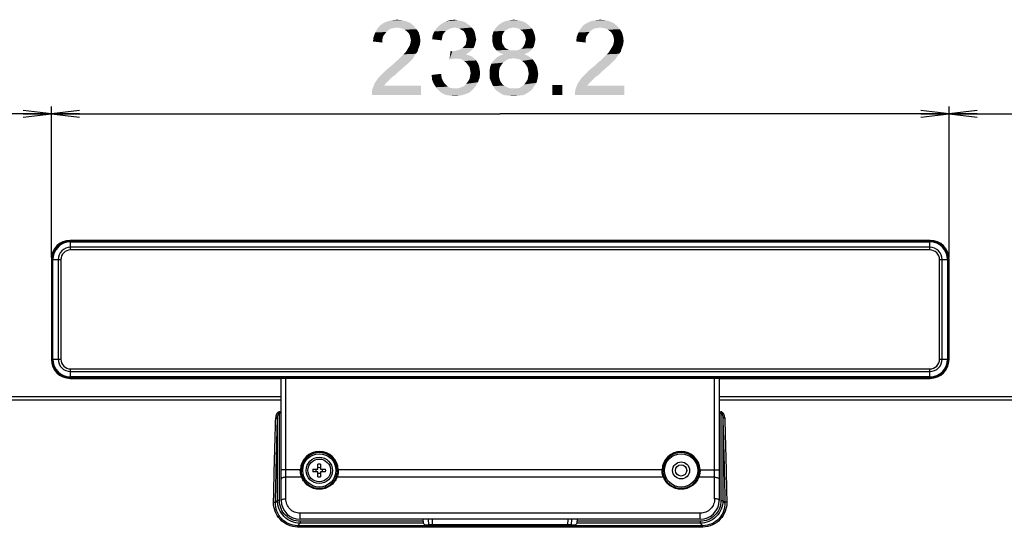
# Model space of a CAD drawing. Units: millimetres. Extents: x 0 to 1189, y 0 to 841.
# Drawn here: x 905 to 1010, y 338 to 393 of the extents above; entities that cross this region are included whole.
import ezdxf

# ---------------------------------------------------------------- set-up
doc = ezdxf.new("R2010")
doc.units = ezdxf.units.MM
doc.header["$LTSCALE"] = 65.395
doc.layers.get('0').update_dxf_attribs({"linetype": 'CONTINUOUS'})
for name, color, linetype in [('3_ALL_AXES', 7, 'CONTINUOUS'), ('7_ALL_FEATURES', 7, 'CONTINUOUS'), ('DEF_DRAFT_DIM', 7, 'CONTINUOUS')]:
    doc.layers.add(name, color=color, linetype=linetype)
doc.styles.add('TEXTSTYLE_2', font='ar_wgl__.ttf')
doc.dimstyles.new('DIMSTYLE_6', dxfattribs={"dimtxt": 8, "dimasz": 3, "dimexe": 0.8, "dimexo": 0.2, "dimgap": 2, "dimtad": 1, "dimlfac": 2.5, "dimdsep": 46, "dimtxsty": 'TEXTSTYLE_2', "dimblk": 'OPEN', "dimblk1": 'OPEN', "dimblk2": 'OPEN', "dimcen": 0.09, "dimazin": 2, "dimtp": 0.5, "dimtm": 0.5, "dimtfac": 1, "dimtofl": 0, "dimtmove": 0, "dimatfit": 3, "dimldrblk": 'OPEN', "dimfxl": 0, "dimtolj": 1, "dimarcsym": 0})
doc.dimstyles.new('DIMSTYLE_7', dxfattribs={"dimtxt": 8, "dimasz": 3, "dimexe": 0.8, "dimexo": 0.2, "dimgap": 2, "dimtad": 1, "dimdec": 1, "dimlfac": 2.5, "dimdsep": 46, "dimtxsty": 'TEXTSTYLE_2', "dimblk": 'OPEN', "dimblk1": 'OPEN', "dimblk2": 'OPEN', "dimcen": 0.09, "dimazin": 2, "dimtp": 0.5, "dimtm": 0.5, "dimtfac": 1, "dimtdec": 1, "dimtofl": 0, "dimtmove": 0, "dimatfit": 3, "dimldrblk": 'OPEN', "dimfxl": 0, "dimtolj": 1, "dimarcsym": 0})

# ---------------------------------------------------------------- blocks, each defined once
blk = doc.blocks.new('_OPEN')
at = {"color": 0, "linetype": 'ByBlock'}
for p, q in [((0, 0), (-1, 0.117)), ((-1, -0.117), (0, 0)), ((-1, 0), (0, 0))]:
    blk.add_line(p, q, dxfattribs=at)
blk = doc.blocks.new('*D16')
at = {"layer": 'DEF_DRAFT_DIM', "color": 2, "linetype": 'Continuous'}
for p, q in [((772, 352.68), (730.91, 352.68)), ((731.71, 352.68), (731.71, 316.55)), ((731.71, 280.43), (731.71, 316.55)), ((916.15, 280.43), (730.91, 280.43))]:
    blk.add_line(p, q, dxfattribs=at)
at = {"layer": 'DEF_DRAFT_DIM', "color": 2, "linetype": 'Continuous', "xscale": 3, "yscale": 3, "zscale": 3}
for p, rotation in [((731.71, 352.68), 90), ((731.71, 280.43), 270)]:
    blk.add_blockref('_OPEN', p, dxfattribs=dict(at, rotation=rotation))
blk = doc.blocks.new('*D21')
at = {"layer": 'DEF_DRAFT_DIM', "color": 2, "linetype": 'Continuous'}
for p, q in [((761.71, 343.96), (761.71, 383.48)), ((761.71, 382.68), (835.21, 382.68)), ((908.71, 382.68), (835.21, 382.68)), ((908.71, 367.44), (908.71, 383.48))]:
    blk.add_line(p, q, dxfattribs=at)
at = {"layer": 'DEF_DRAFT_DIM', "color": 2, "linetype": 'Continuous', "xscale": 3, "yscale": 3, "zscale": 3, "rotation": 180}
blk.add_blockref('_OPEN', (761.71, 382.68), dxfattribs=at)
at = {"layer": 'DEF_DRAFT_DIM', "color": 2, "linetype": 'Continuous', "xscale": 3, "yscale": 3, "zscale": 3}
blk.add_blockref('_OPEN', (908.71, 382.68), dxfattribs=at)
blk = doc.blocks.new('*D22')
at = {"layer": 'DEF_DRAFT_DIM', "color": 2, "linetype": 'Continuous'}
for p, q in [((908.71, 367.44), (908.71, 383.48)), ((908.71, 382.68), (956.35, 382.68)), ((1003.99, 382.68), (956.35, 382.68)), ((1003.99, 367.44), (1003.99, 383.48))]:
    blk.add_line(p, q, dxfattribs=at)
at = {"layer": 'DEF_DRAFT_DIM', "color": 2, "linetype": 'Continuous', "xscale": 3, "yscale": 3, "zscale": 3, "rotation": 180}
blk.add_blockref('_OPEN', (908.71, 382.68), dxfattribs=at)
at = {"layer": 'DEF_DRAFT_DIM', "color": 2, "linetype": 'Continuous', "xscale": 3, "yscale": 3, "zscale": 3}
blk.add_blockref('_OPEN', (1003.99, 382.68), dxfattribs=at)
blk = doc.blocks.new('*D23')
at = {"layer": 'DEF_DRAFT_DIM', "color": 2, "linetype": 'Continuous'}
for p, q in [((1003.99, 367.44), (1003.99, 383.48)), ((1003.99, 382.68), (1077.49, 382.68)), ((1150.99, 382.68), (1077.49, 382.68)), ((1150.99, 343.96), (1150.99, 383.48))]:
    blk.add_line(p, q, dxfattribs=at)
at = {"layer": 'DEF_DRAFT_DIM', "color": 2, "linetype": 'Continuous', "xscale": 3, "yscale": 3, "zscale": 3, "rotation": 180}
blk.add_blockref('_OPEN', (1003.99, 382.68), dxfattribs=at)
at = {"layer": 'DEF_DRAFT_DIM', "color": 2, "linetype": 'Continuous', "xscale": 3, "yscale": 3, "zscale": 3}
blk.add_blockref('_OPEN', (1150.99, 382.68), dxfattribs=at)

msp = doc.modelspace()

# ---------------------------------------------------------------- linework, layer by layer
at = {"layer": '3_ALL_AXES', "color": 7, "linetype": 'Continuous'}
for centre, radius in [((937.1475, 344.8327), 1.4), ((937.1475, 344.8327), 1.2), ((975.5475, 344.8311), 0.9)]:
    msp.add_circle(centre, radius, dxfattribs=at)
at = {"layer": '7_ALL_FEATURES', "color": 7, "linetype": 'Continuous'}
for p, q in [((910.7075, 369.2007), (910.7075, 369.2431)), ((1001.9875, 369.2431), (910.7075, 369.2431)), ((910.7475, 368.2374), (910.7475, 369.2031)), ((910.7475, 369.2031), (1001.9475, 369.2031)), ((910.7475, 369.0859), (1001.9475, 369.0859)), ((1001.9475, 368.2374), (1001.9475, 369.2031)), ((1001.9875, 369.2007), (1001.9875, 369.2431)), ((1001.9475, 368.5203), (910.7475, 368.5203)), ((1001.9475, 368.2374), (910.7475, 368.2374)), ((908.7075, 367.2431), (908.7075, 356.6031)), ((908.7499, 367.2431), (908.7075, 367.2431)), ((908.7475, 356.6431), (908.7475, 367.2031)), ((908.7475, 367.2031), (909.7132, 367.2031)), ((908.8646, 356.6431), (908.8646, 367.2031)), ((909.4303, 367.2031), (909.4303, 356.6431)), ((909.7132, 367.2031), (909.7132, 356.6431)), ((1002.9818, 356.6431), (1002.9818, 367.2031)), ((1002.9818, 367.2031), (1003.9475, 367.2031)), ((1003.2646, 356.6431), (1003.2646, 367.2031)), ((1003.8303, 367.2031), (1003.8303, 356.6431)), ((1003.9451, 367.2431), (1003.9875, 367.2431)), ((1003.9475, 367.2031), (1003.9475, 356.6431)), ((1003.9875, 356.6031), (1003.9875, 367.2431)), ((908.7499, 356.6031), (908.7075, 356.6031)), ((908.7475, 356.6431), (909.7132, 356.6431)), ((1002.9818, 356.6431), (1003.9475, 356.6431)), ((1003.9451, 356.6031), (1003.9875, 356.6031)), ((910.7475, 354.6431), (910.7475, 355.6088)), ((910.7475, 355.6088), (1001.9475, 355.6088)), ((910.7475, 355.3259), (1001.9475, 355.3259)), ((1001.9475, 354.6431), (1001.9475, 355.6088)), ((910.7075, 354.6455), (910.7075, 354.6031)), ((910.7075, 354.6031), (933.1075, 354.6031)), ((1001.9475, 354.7603), (910.7475, 354.7603)), ((1001.9475, 354.6431), (910.7475, 354.6431)), ((932.686, 354.6431), (932.686, 354.6031)), ((933.1075, 341.6391), (933.1075, 354.6431)), ((933.5875, 341.8135), (933.5875, 354.6431)), ((979.1075, 354.5826), (933.5875, 354.5826)), ((979.1075, 341.8135), (979.1075, 354.6431)), ((979.5875, 354.6431), (979.5875, 341.6391)), ((979.5875, 354.6031), (1001.9875, 354.6031)), ((980.0089, 354.6431), (980.0089, 354.6031)), ((1001.9875, 354.6455), (1001.9875, 354.6031)), ((764.1075, 352.6791), (933.1075, 352.6791)), ((772.2008, 352.3067), (933.1075, 352.3067)), ((979.5875, 352.6791), (1148.5875, 352.6791)), ((979.5875, 352.3067), (1140.4942, 352.3067)), ((932.7175, 341.6259), (932.7175, 350.3022)), ((932.9173, 341.6259), (932.9173, 351.0482)), ((932.9173, 351.0482), (933.1075, 351.0482)), ((932.9173, 350.9455), (933.1075, 350.9455)), ((979.5875, 351.0482), (979.7777, 351.0482)), ((979.5875, 350.9455), (979.7777, 350.9455)), ((979.7777, 351.0482), (979.7777, 341.6259)), ((979.9774, 350.3033), (979.9774, 341.6259)), ((935.1351, 344.9083), (933.1075, 344.9083)), ((935.1351, 344.9083), (935.2548, 344.9037)), ((936.4721, 344.9727), (937.0075, 344.9727)), ((937.0075, 344.9727), (937.0075, 345.508)), ((937.2875, 345.508), (937.2875, 344.9727)), ((937.2875, 344.9727), (937.8228, 344.9727)), ((939.1599, 344.9083), (939.0401, 344.9037)), ((973.5351, 344.9083), (939.1599, 344.9083)), ((973.5351, 344.9083), (973.6548, 344.9037)), ((977.5599, 344.9083), (977.4401, 344.9037)), ((977.5599, 344.9083), (979.5875, 344.9083)), ((935.2785, 344.1043), (933.5875, 344.1043)), ((937.0075, 344.6927), (936.4721, 344.6927)), ((937.0075, 344.1573), (937.0075, 344.6927)), ((937.2875, 344.6927), (937.2875, 344.1573)), ((937.8228, 344.6927), (937.2875, 344.6927)), ((973.6785, 344.1043), (939.0164, 344.1043)), ((979.1075, 344.1043), (977.4164, 344.1043)), ((932.4964, 341.4048), (932.7175, 341.6259)), ((932.9173, 341.6259), (932.7175, 341.6259)), ((979.7777, 341.6259), (979.9774, 341.6259)), ((980.1985, 341.4048), (979.9774, 341.6259)), ((935.1075, 339.6391), (935.1075, 340.281)), ((977.5875, 340.281), (935.1075, 340.281)), ((977.5875, 339.6391), (977.5875, 340.281)), ((934.8448, 338.9598), (935.1142, 339.2292)), ((934.8448, 338.8214), (934.8448, 338.9598)), ((977.8501, 338.9598), (934.8448, 338.9598)), ((977.8501, 338.8214), (934.8448, 338.8214)), ((977.5875, 339.6391), (935.1075, 339.6391)), ((935.1142, 339.4289), (935.1142, 339.2292)), ((948.163, 339.4289), (935.1142, 339.4289)), ((948.1729, 339.2292), (935.1142, 339.2292)), ((948.163, 339.4289), (948.163, 339.6391)), ((948.3276, 339.0745), (948.1729, 339.2292)), ((963.9679, 339.0546), (948.7271, 339.0546)), ((948.7678, 339.056), (948.7475, 339.6391)), ((949.1676, 339.0546), (949.1472, 339.6391)), ((963.5273, 339.0546), (963.5477, 339.6391)), ((963.9271, 339.056), (963.9475, 339.6391)), ((964.522, 339.2292), (964.3673, 339.0745)), ((977.5807, 339.2292), (964.522, 339.2292)), ((964.5319, 339.6391), (964.5319, 339.4289)), ((977.5807, 339.4289), (964.5319, 339.4289)), ((977.5807, 339.4289), (977.5807, 339.2292)), ((977.8501, 338.9598), (977.5807, 339.2292)), ((977.8501, 338.8214), (977.8501, 338.9598))]:
    msp.add_line(p, q, dxfattribs=at)
for centre, radius in [((937.1475, 344.8311), 1.7641), ((937.1475, 344.8311), 1.7639), ((975.5475, 344.8311), 1.7641), ((975.5475, 344.8311), 1.7639), ((975.5475, 344.8327), 0.6)]:
    msp.add_circle(centre, radius, dxfattribs=at)
for centre, radius, start, end in [((910.7075, 367.2431), 2, 90, 180), ((910.7475, 367.2031), 2, 90, 180), ((910.7475, 367.2031), 1.8828, 90, 180), ((1001.9475, 367.2031), 2, 0, 90), ((1001.9475, 367.2031), 1.8828, 0, 90), ((1001.9875, 367.2431), 2, 0, 90), ((910.7475, 367.2031), 1.3172, 90, 180), ((910.7475, 367.2031), 1.0343, 90, 180), ((1001.9475, 367.2031), 1.3172, 0, 90), ((1001.9475, 367.2031), 1.0343, 0, 90), ((910.7075, 356.6031), 2, 180, 270), ((910.7475, 356.6431), 2, 180, 270), ((910.7475, 356.6431), 1.8828, 180, 270), ((910.7475, 356.6431), 1.3172, 180, 270), ((910.7475, 356.6431), 1.0343, 180, 270), ((1001.9475, 356.6431), 2, 270, 360), ((1001.9475, 356.6431), 1.8828, 270, 360), ((1001.9475, 356.6431), 1.3172, 270, 360), ((1001.9475, 356.6431), 1.0343, 270, 360), ((1001.9875, 356.6031), 2, 270, 360), ((932.686, 354.6835), 0.0804, 270.037672, 284.988666), ((932.7406, 354.6835), 0.0804, 270.037486, 284.964773), ((933.386, 354.6), 0.2786, 171.070406, 179.987412), ((979.3089, 354.6), 0.2786, 0.012588, 8.929594), ((979.9544, 354.6835), 0.0804, 255.035227, 269.962514), ((980.009, 354.6835), 0.0804, 255.010923, 269.962325), ((937.1475, 344.8311), 2.0139, 2.19708, 177.80292), ((937.1475, 344.8311), 1.894, 2.19708, 177.80292), ((975.5475, 344.8311), 2.0139, 2.19708, 177.80292), ((975.5475, 344.8311), 1.894, 2.19708, 177.80292), ((937.0202, 344.8316), 1.8867, 177.671331, 179.883896), ((937.2535, 344.827), 2.0001, 177.803047, 179.883607), ((940.7305, 344.8327), 4.2607, 178.117017, 181.882983), ((935.9042, 344.8338), 0.9277, 359.934133, 8.612702), ((937.1475, 341.2496), 4.2607, 88.117017, 91.882983), ((937.1475, 346.0799), 0.9318, 261.358652, 278.641348), ((938.3908, 344.8338), 0.9277, 171.387298, 180.065867), ((933.5644, 344.8327), 4.2607, 358.117017, 1.882983), ((937.0414, 344.827), 2.0001, 0.116393, 2.196953), ((937.2748, 344.8316), 1.8867, 0.116104, 2.328669), ((975.4202, 344.8316), 1.8867, 177.671331, 179.883896), ((975.6535, 344.827), 2.0001, 177.803047, 179.883607), ((975.4414, 344.827), 2.0001, 0.116393, 2.196953), ((975.6748, 344.8316), 1.8867, 0.116104, 2.328669), ((935.9042, 344.8316), 0.9277, 351.387298, 0.065867), ((937.1475, 343.5854), 0.9318, 81.358652, 98.641348), ((937.1475, 348.4158), 4.2607, 268.117017, 271.882983), ((938.3908, 344.8316), 0.9277, 179.934133, 188.612702), ((935.1075, 341.6391), 2, 180, 270), ((977.5875, 341.6391), 2, 270, 360)]:
    msp.add_arc(centre, radius, start, end, dxfattribs=at)
for centre, major_axis, start_param, end_param in [((948.1735, 339.4289), (0, 0.2), -4.71238898, -3.19395253), ((948.7271, 339.0756), (0.4, 0), -3.08923278, -1.57079633), ((963.9679, 339.0756), (0.4, 0), -1.57079633, -0.05235988), ((964.5215, 339.4289), (0, 0.2), -3.08923278, -1.57079633)]:
    msp.add_ellipse(centre, major_axis=major_axis, ratio=0.05240778, start_param=start_param, end_param=end_param, dxfattribs=at)
for points in [[(932.7553, 354.6431), (932.7451, 354.6254), (932.7264, 354.6111), (932.7068, 354.6058)], [(932.8099, 354.6431), (932.7997, 354.6254), (932.781, 354.6111), (932.7613, 354.6058)], [(979.885, 354.6431), (979.8953, 354.6254), (979.9139, 354.6111), (979.9336, 354.6058)], [(979.9397, 354.6431), (979.9499, 354.6254), (979.9685, 354.6111), (979.9882, 354.6058)]]:
    msp.add_open_spline(points, degree=3, dxfattribs=at)
for points, knots in [([(933.5875, 354.5826), (933.5262, 354.5826), (933.4372, 354.5831), (933.3243, 354.5853), (933.252, 354.5872), (933.1944, 354.5903), (933.1473, 354.5918), (933.1262, 354.5968), (933.1075, 354.5968), (933.1075, 354.6001)], [0, 0, 0, 0, 0.3819796, 0.55455031, 0.70582068, 0.8300083, 0.9223968, 0.97956289, 1, 1, 1, 1]), ([(979.5875, 354.6001), (979.5875, 354.5968), (979.5688, 354.5968), (979.5476, 354.5918), (979.5005, 354.5903), (979.443, 354.5872), (979.3707, 354.5853), (979.2577, 354.5831), (979.1687, 354.5826), (979.1075, 354.5826)], [0, 0, 0, 0, 0.02043336, 0.07759236, 0.16997564, 0.29415913, 0.44542601, 0.61799398, 1, 1, 1, 1]), ([(932.2967, 341.4751), (932.3117, 342.2406), (932.3738, 345.2169), (932.4507, 348.1929), (932.5178, 350.4031)], [0, 0, 0, 0, 0.25720948, 1, 1, 1, 1]), ([(932.4964, 341.4048), (932.5115, 342.1677), (932.5735, 345.1338), (932.6505, 348.0996), (932.7175, 350.3022)], [0, 0, 0, 0, 0.25721107, 1, 1, 1, 1]), ([(932.9173, 351.0482), (932.8797, 351.0482), (932.8053, 351.0295), (932.6895, 350.9436), (932.5951, 350.7954), (932.5349, 350.6021), (932.5198, 350.4692), (932.5178, 350.4031)], [0, 0, 0, 0, 0.13662109, 0.26778017, 0.51673401, 0.75931656, 1, 1, 1, 1]), ([(932.5178, 350.403), (932.565, 350.4019), (932.6409, 350.3916), (932.7148, 350.3333), (932.7175, 350.3025)], [0, 0, 0, 0, 0.6039, 1, 1, 1, 1]), ([(932.7175, 350.3025), (932.7193, 350.4196), (932.733, 350.5952), (932.7874, 350.7962), (932.8367, 350.8997), (932.8882, 350.9455), (932.9173, 350.9455)], [0, 0, 0, 0, 0.49971901, 0.75001667, 0.87581803, 1, 1, 1, 1]), ([(980.1772, 350.4026), (980.1752, 350.4688), (980.1601, 350.6018), (980.0999, 350.7952), (980.0056, 350.9435), (979.8897, 351.0295), (979.8153, 351.0482), (979.7777, 351.0482)], [0, 0, 0, 0, 0.24068759, 0.4832688, 0.73221815, 0.86337474, 1, 1, 1, 1]), ([(979.7777, 350.9455), (979.8068, 350.9455), (979.8582, 350.8997), (979.9076, 350.7962), (979.962, 350.5952), (979.9756, 350.4196), (979.9774, 350.3025)], [0, 0, 0, 0, 0.12420678, 0.25000975, 0.50030017, 1, 1, 1, 1]), ([(979.9774, 350.3025), (979.9802, 350.3333), (980.054, 350.3916), (980.13, 350.4019), (980.1771, 350.403)], [0, 0, 0, 0, 0.39610001, 1, 1, 1, 1]), ([(979.9774, 350.3033), (979.9993, 349.5845), (980.0851, 346.6186), (980.1543, 343.6523), (980.1985, 341.4048)], [0, 0, 0, 0, 0.24237248, 1, 1, 1, 1]), ([(980.1772, 350.4026), (980.199, 349.6815), (980.2849, 346.706), (980.354, 343.73), (980.3982, 341.4751)], [0, 0, 0, 0, 0.24235596, 1, 1, 1, 1]), ([(933.5875, 344.1043), (933.526, 344.1043), (933.4081, 344.0943), (933.2429, 344.0566), (933.1075, 343.9767), (933.1075, 343.9114)], [0, 0, 0, 0, 0.34034571, 0.63815695, 1, 1, 1, 1]), ([(935.2785, 344.1043), (935.2554, 344.1602), (935.171, 344.3949), (935.1331, 344.6466), (935.1335, 344.8355)], [0, 0, 0, 0, 0.24259935, 1, 1, 1, 1]), ([(935.3892, 344.102), (935.3676, 344.1578), (935.2881, 344.3929), (935.253, 344.643), (935.2534, 344.8311)], [0, 0, 0, 0, 0.24144984, 1, 1, 1, 1]), ([(935.2785, 344.1043), (935.3015, 344.1118), (935.3361, 344.1206), (935.3823, 344.1141), (935.3892, 344.102)], [0, 0, 0, 0, 0.63317267, 1, 1, 1, 1]), ([(939.0164, 344.1043), (938.9464, 343.9244), (938.7506, 343.5786), (938.315, 343.1631), (937.7638, 342.8889), (937.1475, 342.7929), (936.5312, 342.8889), (935.9799, 343.1631), (935.5443, 343.5786), (935.3485, 343.9244), (935.2785, 344.1043)], [0, 0, 0, 0, 0.12076324, 0.24458173, 0.37136152, 0.4999953, 0.62862999, 0.75541233, 0.87923407, 1, 1, 1, 1]), ([(938.9057, 344.102), (938.8403, 343.9334), (938.6568, 343.6089), (938.2479, 343.2182), (937.7288, 342.9596), (937.1475, 342.8688), (936.5661, 342.9595), (936.0471, 343.2181), (935.6381, 343.6089), (935.4547, 343.9334), (935.3892, 344.102)], [0, 0, 0, 0, 0.1202663, 0.24393073, 0.37091597, 0.49999526, 0.62907549, 0.75606333, 0.87973103, 1, 1, 1, 1]), ([(939.0416, 344.8311), (939.0417, 344.7671), (939.0304, 344.5192), (938.9723, 344.2736), (938.9057, 344.102)], [0, 0, 0, 0, 0.25786191, 1, 1, 1, 1]), ([(939.0164, 344.1043), (938.9934, 344.1118), (938.9589, 344.1206), (938.9127, 344.1141), (938.9057, 344.102)], [0, 0, 0, 0, 0.63317252, 1, 1, 1, 1]), ([(939.1614, 344.8355), (939.1615, 344.7714), (939.1494, 344.5221), (939.0871, 344.2756), (939.0164, 344.1043)], [0, 0, 0, 0, 0.25705216, 1, 1, 1, 1]), ([(973.6785, 344.1043), (973.6554, 344.1602), (973.571, 344.3949), (973.5331, 344.6466), (973.5335, 344.8355)], [0, 0, 0, 0, 0.24259935, 1, 1, 1, 1]), ([(973.7892, 344.102), (973.7676, 344.1578), (973.6881, 344.3929), (973.653, 344.643), (973.6534, 344.8311)], [0, 0, 0, 0, 0.24144984, 1, 1, 1, 1]), ([(973.6785, 344.1043), (973.7015, 344.1118), (973.7361, 344.1206), (973.7823, 344.1141), (973.7892, 344.102)], [0, 0, 0, 0, 0.63317267, 1, 1, 1, 1]), ([(977.4164, 344.1043), (977.3464, 343.9244), (977.1506, 343.5786), (976.715, 343.1631), (976.1638, 342.8889), (975.5475, 342.7929), (974.9312, 342.8889), (974.3799, 343.1631), (973.9443, 343.5786), (973.7485, 343.9244), (973.6785, 344.1043)], [0, 0, 0, 0, 0.12076324, 0.24458173, 0.37136152, 0.4999953, 0.62862999, 0.75541233, 0.87923407, 1, 1, 1, 1]), ([(977.3057, 344.102), (977.2403, 343.9334), (977.0568, 343.6089), (976.6479, 343.2182), (976.1288, 342.9596), (975.5475, 342.8688), (974.9661, 342.9595), (974.4471, 343.2181), (974.0381, 343.6089), (973.8547, 343.9334), (973.7892, 344.102)], [0, 0, 0, 0, 0.1202663, 0.24393073, 0.37091597, 0.49999526, 0.62907549, 0.75606333, 0.87973103, 1, 1, 1, 1]), ([(977.4416, 344.8311), (977.4417, 344.7671), (977.4304, 344.5192), (977.3723, 344.2736), (977.3057, 344.102)], [0, 0, 0, 0, 0.25786191, 1, 1, 1, 1]), ([(977.4164, 344.1043), (977.3934, 344.1118), (977.3589, 344.1206), (977.3127, 344.1141), (977.3057, 344.102)], [0, 0, 0, 0, 0.63317252, 1, 1, 1, 1]), ([(977.5614, 344.8355), (977.5615, 344.7714), (977.5494, 344.5221), (977.4871, 344.2756), (977.4164, 344.1043)], [0, 0, 0, 0, 0.25705216, 1, 1, 1, 1]), ([(979.1075, 344.1043), (979.1689, 344.1043), (979.2869, 344.0943), (979.4521, 344.0566), (979.5875, 343.9767), (979.5875, 343.9114)], [0, 0, 0, 0, 0.34034571, 0.63815695, 1, 1, 1, 1]), ([(933.1075, 341.6391), (933.1075, 341.6645), (933.151, 341.724), (933.2599, 341.7707), (933.411, 341.8062), (933.5261, 341.8135), (933.5875, 341.8135)], [0, 0, 0, 0, 0.14116586, 0.36092826, 0.65827192, 1, 1, 1, 1]), ([(935.1075, 340.281), (934.9029, 340.281), (934.4925, 340.366), (933.987, 340.7201), (933.6616, 341.2287), (933.5875, 341.6211), (933.5875, 341.8135)], [0, 0, 0, 0, 0.25765464, 0.5107639, 0.75767417, 1, 1, 1, 1]), ([(979.1075, 341.8135), (979.1075, 341.6211), (979.0333, 341.2287), (978.708, 340.7202), (978.2024, 340.366), (977.7921, 340.281), (977.5875, 340.281)], [0, 0, 0, 0, 0.24232052, 0.48922963, 0.74233782, 1, 1, 1, 1]), ([(979.5875, 341.6391), (979.5875, 341.6645), (979.5439, 341.724), (979.435, 341.7707), (979.2839, 341.8062), (979.1689, 341.8135), (979.1075, 341.8135)], [0, 0, 0, 0, 0.14116584, 0.36092825, 0.65827192, 1, 1, 1, 1]), ([(934.8448, 338.8214), (934.4959, 338.8214), (933.7947, 338.9679), (932.9373, 339.5858), (932.4006, 340.4704), (932.2903, 341.1453), (932.2967, 341.4751)], [0, 0, 0, 0, 0.25689261, 0.50981997, 0.75711938, 1, 1, 1, 1]), ([(932.2967, 341.4751), (932.3432, 341.4743), (932.4075, 341.4661), (932.4749, 341.4376), (932.495, 341.4152), (932.4964, 341.4048)], [0, 0, 0, 0, 0.63285308, 0.8563438, 1, 1, 1, 1]), ([(934.8448, 338.9598), (934.5216, 338.9597), (933.8727, 339.0953), (933.0816, 339.6671), (932.5898, 340.4825), (932.4899, 341.1024), (932.4964, 341.4048)], [0, 0, 0, 0, 0.25816644, 0.51165453, 0.75844542, 1, 1, 1, 1]), ([(935.1142, 339.2292), (934.8025, 339.2292), (934.1722, 339.3538), (933.3754, 339.887), (932.8422, 340.6839), (932.7176, 341.3141), (932.7175, 341.6259)], [0, 0, 0, 0, 0.25000221, 0.49999983, 0.74999752, 1, 1, 1, 1]), ([(935.1142, 339.4289), (934.8285, 339.4289), (934.2506, 339.5429), (933.5201, 340.0317), (933.0313, 340.7623), (932.9173, 341.3401), (932.9173, 341.6259)], [0, 0, 0, 0, 0.25000338, 0.49999983, 0.74999635, 1, 1, 1, 1]), ([(979.7777, 341.6259), (979.7777, 341.3401), (979.6636, 340.7623), (979.1749, 340.0317), (978.4443, 339.5429), (977.8665, 339.4289), (977.5807, 339.4289)], [0, 0, 0, 0, 0.25000338, 0.49999983, 0.74999635, 1, 1, 1, 1]), ([(979.9774, 341.6259), (979.9773, 341.3141), (979.8528, 340.6839), (979.3195, 339.887), (978.5227, 339.3538), (977.8924, 339.2292), (977.5807, 339.2292)], [0, 0, 0, 0, 0.25000221, 0.49999983, 0.74999752, 1, 1, 1, 1]), ([(980.3982, 341.4751), (980.4047, 341.1453), (980.2943, 340.4705), (979.7576, 339.5858), (978.9003, 338.9679), (978.199, 338.8214), (977.8501, 338.8214)], [0, 0, 0, 0, 0.2428773, 0.49017477, 0.74310164, 1, 1, 1, 1]), ([(980.1985, 341.4048), (980.205, 341.1024), (980.1052, 340.4825), (979.6133, 339.6671), (978.8222, 339.0953), (978.1733, 338.9597), (977.8501, 338.9598)], [0, 0, 0, 0, 0.2415513, 0.4883402, 0.74182774, 1, 1, 1, 1]), ([(980.3982, 341.4751), (980.3517, 341.4743), (980.2875, 341.4661), (980.2201, 341.4376), (980.1999, 341.4152), (980.1985, 341.4048)], [0, 0, 0, 0, 0.63285308, 0.8563438, 1, 1, 1, 1])]:
    msp.add_open_spline(points, degree=3, knots=knots, dxfattribs=at)
at = {"layer": 'DEF_DRAFT_DIM', "color": 2, "linetype": 'Continuous'}
for points in [[(947.1698, 392.0272), (943.3179, 391.7309), (943.6142, 392.0865)], [(947.1698, 392.0272), (945.392, 391.8495), (943.3179, 391.7309)], [(946.8142, 392.3235), (943.6142, 392.0865), (943.9698, 392.3235)], [(943.6142, 392.0865), (946.8142, 392.3235), (947.1698, 392.0272)], [(946.3994, 392.5013), (943.9698, 392.3235), (944.3846, 392.5013)], [(943.9698, 392.3235), (946.3994, 392.5013), (946.8142, 392.3235)], [(945.9253, 392.6198), (944.3846, 392.5013), (944.8587, 392.6198)], [(944.3846, 392.5013), (945.9253, 392.6198), (946.3994, 392.5013)], [(944.8587, 392.6198), (945.392, 392.6791), (945.9253, 392.6198)], [(945.6883, 391.7902), (945.392, 391.8495), (947.1698, 392.0272)], [(945.9846, 391.7309), (945.6883, 391.7902), (947.1698, 392.0272)], [(945.9846, 391.7309), (947.1698, 392.0272), (947.4661, 391.6717)], [(953.155, 392.0272), (949.5994, 391.7902), (949.8957, 392.0865)], [(953.155, 392.0272), (951.4957, 391.8495), (949.5994, 391.7902)], [(952.9179, 392.205), (949.8957, 392.0865), (950.2513, 392.3235)], [(949.8957, 392.0865), (952.9179, 392.205), (953.155, 392.0272)], [(952.3846, 392.5013), (952.6809, 392.3828), (950.2513, 392.3235)], [(952.3846, 392.5013), (950.2513, 392.3235), (950.6068, 392.5013)], [(950.2513, 392.3235), (952.6809, 392.3828), (952.9179, 392.205)], [(951.792, 392.6198), (952.0883, 392.5606), (950.6068, 392.5013)], [(951.792, 392.6198), (950.6068, 392.5013), (951.0216, 392.6198)], [(950.6068, 392.5013), (952.0883, 392.5606), (952.3846, 392.5013)], [(951.0216, 392.6198), (951.4957, 392.6791), (951.792, 392.6198)], [(951.4957, 391.8495), (953.155, 392.0272), (953.3327, 391.8495)], [(959.4364, 392.0272), (955.8216, 391.7309), (956.1179, 392.0865)], [(959.4364, 392.0272), (957.7772, 391.8495), (955.8216, 391.7309)], [(959.0809, 392.3235), (956.1179, 392.0865), (956.4735, 392.3235)], [(956.1179, 392.0865), (959.0809, 392.3235), (959.4364, 392.0272)], [(958.7253, 392.5013), (956.4735, 392.3235), (956.829, 392.5013)], [(956.4735, 392.3235), (958.7253, 392.5013), (959.0809, 392.3235)], [(958.2513, 392.6198), (956.829, 392.5013), (957.3031, 392.6198)], [(956.829, 392.5013), (958.2513, 392.6198), (958.7253, 392.5013)], [(957.3031, 392.6198), (957.7772, 392.6791), (958.2513, 392.6198)], [(958.0735, 391.7902), (957.7772, 391.8495), (959.4364, 392.0272)], [(958.3105, 391.7309), (958.0735, 391.7902), (959.4364, 392.0272)], [(958.3105, 391.7309), (959.4364, 392.0272), (959.7327, 391.7309)], [(968.7401, 392.0272), (964.8883, 391.7309), (965.1846, 392.0865)], [(968.7401, 392.0272), (966.9624, 391.8495), (964.8883, 391.7309)], [(968.3846, 392.3235), (965.1846, 392.0865), (965.5401, 392.3235)], [(965.1846, 392.0865), (968.3846, 392.3235), (968.7401, 392.0272)], [(967.9698, 392.5013), (965.5401, 392.3235), (965.955, 392.5013)], [(965.5401, 392.3235), (967.9698, 392.5013), (968.3846, 392.3235)], [(967.4957, 392.6198), (965.955, 392.5013), (966.429, 392.6198)], [(965.955, 392.5013), (967.4957, 392.6198), (967.9698, 392.5013)], [(966.429, 392.6198), (966.9624, 392.6791), (967.4957, 392.6198)], [(967.2587, 391.7902), (966.9624, 391.8495), (968.7401, 392.0272)], [(967.555, 391.7309), (967.2587, 391.7902), (968.7401, 392.0272)], [(967.555, 391.7309), (968.7401, 392.0272), (969.0364, 391.6717)], [(944.0883, 391.1384), (942.9031, 390.8421), (943.0809, 391.3161)], [(944.0883, 391.1384), (943.9105, 390.9013), (942.9031, 390.8421)], [(942.9031, 390.8421), (943.9105, 390.9013), (943.8513, 390.605)], [(944.7401, 391.7309), (944.4438, 391.5532), (943.0809, 391.3161)], [(944.7401, 391.7309), (943.0809, 391.3161), (943.3179, 391.7309)], [(944.4438, 391.5532), (944.2661, 391.3754), (943.0809, 391.3161)], [(943.0809, 391.3161), (944.2661, 391.3754), (944.0883, 391.1384)], [(945.392, 391.8495), (945.0364, 391.7902), (943.3179, 391.7309)], [(943.3179, 391.7309), (945.0364, 391.7902), (944.7401, 391.7309)], [(947.4661, 391.6717), (946.2216, 391.6124), (945.9846, 391.7309)], [(946.4587, 391.4347), (946.2216, 391.6124), (947.4661, 391.6717)], [(946.4587, 391.4347), (947.4661, 391.6717), (947.7031, 391.3161)], [(947.7031, 391.3161), (946.6364, 391.2569), (946.4587, 391.4347)], [(946.755, 391.0198), (946.6364, 391.2569), (947.7031, 391.3161)], [(946.755, 391.0198), (947.7031, 391.3161), (947.8216, 390.9013)], [(947.8216, 390.9013), (946.8142, 390.7828), (946.755, 391.0198)], [(946.8735, 390.4865), (946.8142, 390.7828), (947.8216, 390.9013)], [(946.8735, 390.4865), (947.8216, 390.9013), (947.8809, 390.4272)], [(950.192, 390.7828), (949.1253, 390.605), (949.1846, 391.0198)], [(950.429, 391.3161), (949.1846, 391.0198), (949.3624, 391.4347)], [(950.429, 391.3161), (950.2513, 391.0791), (949.1846, 391.0198)], [(949.1846, 391.0198), (950.2513, 391.0791), (950.192, 390.7828)], [(951.2587, 391.7902), (951.0216, 391.7309), (949.3624, 391.4347)], [(951.2587, 391.7902), (949.3624, 391.4347), (949.5994, 391.7902)], [(951.0216, 391.7309), (950.7846, 391.6124), (949.3624, 391.4347)], [(950.7846, 391.6124), (950.6068, 391.4939), (949.3624, 391.4347)], [(949.3624, 391.4347), (950.6068, 391.4939), (950.429, 391.3161)], [(949.5994, 391.7902), (951.4957, 391.8495), (951.2587, 391.7902)], [(953.3327, 391.8495), (951.792, 391.7902), (951.4957, 391.8495)], [(952.029, 391.7309), (951.792, 391.7902), (953.3327, 391.8495)], [(952.2068, 391.6124), (952.029, 391.7309), (953.3327, 391.8495)], [(952.2068, 391.6124), (953.3327, 391.8495), (953.5105, 391.6124)], [(953.5105, 391.6124), (952.4438, 391.4939), (952.2068, 391.6124)], [(952.4438, 391.4939), (953.5105, 391.6124), (953.629, 391.3754)], [(953.629, 391.3754), (952.5624, 391.3161), (952.4438, 391.4939)], [(952.5624, 391.3161), (953.629, 391.3754), (953.6883, 391.1384)], [(953.6883, 391.1384), (952.6809, 391.0791), (952.5624, 391.3161)], [(952.7401, 390.8421), (952.6809, 391.0791), (953.6883, 391.1384)], [(952.7401, 390.8421), (953.6883, 391.1384), (953.7476, 390.8421)], [(956.7105, 391.3161), (955.5253, 391.0198), (955.6438, 391.4347)], [(956.7105, 391.3161), (956.592, 391.0791), (955.5253, 391.0198)], [(955.5253, 391.0198), (956.592, 391.0791), (956.5327, 390.9013)], [(956.5327, 390.9013), (955.5253, 390.605), (955.5253, 391.0198)], [(956.5327, 390.9013), (956.5327, 390.6643), (955.5253, 390.605)], [(957.2438, 391.7309), (957.0661, 391.6124), (955.6438, 391.4347)], [(957.2438, 391.7309), (955.6438, 391.4347), (955.8216, 391.7309)], [(957.0661, 391.6124), (956.829, 391.4939), (955.6438, 391.4347)], [(955.6438, 391.4347), (956.829, 391.4939), (956.7105, 391.3161)], [(957.7772, 391.8495), (957.4809, 391.7902), (955.8216, 391.7309)], [(955.8216, 391.7309), (957.4809, 391.7902), (957.2438, 391.7309)], [(959.7327, 391.7309), (958.4883, 391.6124), (958.3105, 391.7309)], [(958.7253, 391.4347), (958.4883, 391.6124), (959.7327, 391.7309)], [(958.7253, 391.4347), (959.7327, 391.7309), (959.9105, 391.3754)], [(959.9105, 391.3754), (958.8438, 391.2569), (958.7253, 391.4347)], [(958.9624, 391.0791), (958.8438, 391.2569), (959.9105, 391.3754)], [(958.9624, 391.0791), (959.9105, 391.3754), (960.029, 391.0198)], [(960.029, 391.0198), (959.0216, 390.8421), (958.9624, 391.0791)], [(959.0809, 390.605), (959.0216, 390.8421), (960.029, 391.0198)], [(959.0809, 390.605), (960.029, 391.0198), (960.0883, 390.605)], [(965.6587, 391.1384), (964.4735, 390.8421), (964.6513, 391.3161)], [(965.6587, 391.1384), (965.4809, 390.9013), (964.4735, 390.8421)], [(964.4735, 390.8421), (965.4809, 390.9013), (965.4216, 390.605)], [(966.3105, 391.7309), (966.0142, 391.5532), (964.6513, 391.3161)], [(966.3105, 391.7309), (964.6513, 391.3161), (964.8883, 391.7309)], [(966.0142, 391.5532), (965.8364, 391.3754), (964.6513, 391.3161)], [(964.6513, 391.3161), (965.8364, 391.3754), (965.6587, 391.1384)], [(966.9624, 391.8495), (966.6068, 391.7902), (964.8883, 391.7309)], [(964.8883, 391.7309), (966.6068, 391.7902), (966.3105, 391.7309)], [(969.0364, 391.6717), (967.792, 391.6124), (967.555, 391.7309)], [(968.029, 391.4347), (967.792, 391.6124), (969.0364, 391.6717)], [(968.029, 391.4347), (969.0364, 391.6717), (969.2735, 391.3161)], [(969.2735, 391.3161), (968.2068, 391.2569), (968.029, 391.4347)], [(968.3253, 391.0198), (968.2068, 391.2569), (969.2735, 391.3161)], [(968.3253, 391.0198), (969.2735, 391.3161), (969.392, 390.9013)], [(969.392, 390.9013), (968.3846, 390.7828), (968.3253, 391.0198)], [(968.4438, 390.4865), (968.3846, 390.7828), (969.392, 390.9013)], [(968.4438, 390.4865), (969.392, 390.9013), (969.4513, 390.4272)], [(943.8513, 390.605), (942.8438, 390.368), (942.9031, 390.8421)], [(942.8438, 390.368), (943.8513, 390.605), (943.8513, 390.2495)], [(946.5772, 389.6569), (946.755, 389.9532), (947.8216, 390.0124)], [(946.5772, 389.6569), (947.8216, 390.0124), (947.6438, 389.5384)], [(947.8216, 390.0124), (946.755, 389.9532), (946.8142, 390.1902)], [(947.8809, 390.4272), (946.8142, 390.1902), (946.8735, 390.4865)], [(946.8142, 390.1902), (947.8809, 390.4272), (947.8216, 390.0124)], [(949.1253, 390.605), (950.192, 390.7828), (950.1327, 390.4865)], [(952.3253, 389.6569), (952.5031, 389.8347), (953.629, 389.8939)], [(952.3253, 389.6569), (953.629, 389.8939), (953.5105, 389.6569)], [(953.629, 389.8939), (952.5031, 389.8347), (952.6809, 390.0124)], [(953.6883, 390.1309), (952.6809, 390.0124), (952.7401, 390.3087)], [(952.6809, 390.0124), (953.6883, 390.1309), (953.629, 389.8939)], [(953.7476, 390.8421), (952.7994, 390.605), (952.7401, 390.8421)], [(953.8068, 390.605), (953.7476, 390.368), (952.7401, 390.3087)], [(953.8068, 390.605), (952.7401, 390.3087), (952.7994, 390.605)], [(952.7401, 390.3087), (953.7476, 390.368), (953.6883, 390.1309)], [(952.7994, 390.605), (953.7476, 390.8421), (953.8068, 390.605)], [(955.5253, 390.605), (956.5327, 390.6643), (956.5327, 390.368)], [(956.5327, 390.368), (955.5253, 390.3087), (955.5253, 390.605)], [(955.5253, 390.3087), (956.5327, 390.368), (956.592, 390.1309)], [(956.592, 390.1309), (955.5846, 390.0717), (955.5253, 390.3087)], [(955.5846, 390.0717), (956.592, 390.1309), (956.7105, 389.9532)], [(956.7105, 389.9532), (955.6438, 389.8346), (955.5846, 390.0717)], [(955.6438, 389.8346), (956.7105, 389.9532), (956.829, 389.7161)], [(956.829, 389.7161), (955.7624, 389.6569), (955.6438, 389.8346)], [(959.9105, 389.8346), (958.7253, 389.7161), (958.8438, 389.8939)], [(958.7253, 389.7161), (959.9105, 389.8346), (959.792, 389.6569)], [(959.9698, 390.0717), (958.8438, 389.8939), (958.9624, 390.1309)], [(958.8438, 389.8939), (959.9698, 390.0717), (959.9105, 389.8346)], [(960.029, 390.3087), (958.9624, 390.1309), (959.0216, 390.368)], [(958.9624, 390.1309), (960.029, 390.3087), (959.9698, 390.0717)], [(960.0883, 390.605), (959.0216, 390.368), (959.0809, 390.605)], [(959.0216, 390.368), (960.0883, 390.605), (960.029, 390.3087)], [(965.4216, 390.605), (964.4142, 390.368), (964.4735, 390.8421)], [(964.4142, 390.368), (965.4216, 390.605), (965.4216, 390.2495)], [(968.1476, 389.6569), (968.3253, 389.9532), (969.392, 390.0124)], [(968.1476, 389.6569), (969.392, 390.0124), (969.2142, 389.5384)], [(969.392, 390.0124), (968.3253, 389.9532), (968.3846, 390.1902)], [(969.4513, 390.4272), (968.3846, 390.1902), (968.4438, 390.4865)], [(968.3846, 390.1902), (969.4513, 390.4272), (969.392, 390.0124)], [(947.229, 388.8272), (945.7476, 388.6495), (945.9253, 388.8272)], [(945.7476, 388.6495), (947.229, 388.8272), (947.0513, 388.5309)], [(945.9253, 388.8272), (946.1031, 389.005), (947.4068, 389.0643)], [(945.9253, 388.8272), (947.4068, 389.0643), (947.229, 388.8272)], [(947.4068, 389.0643), (946.1031, 389.005), (946.2809, 389.1828)], [(947.5846, 389.3013), (946.2809, 389.1828), (946.3994, 389.3606)], [(946.2809, 389.1828), (947.5846, 389.3013), (947.4068, 389.0643)], [(947.6438, 389.5384), (946.3994, 389.3606), (946.5772, 389.6569)], [(946.3994, 389.3606), (947.6438, 389.5384), (947.5846, 389.3013)], [(951.2587, 389.3013), (950.9624, 388.4717), (951.0809, 389.3606)], [(953.155, 389.3013), (952.9179, 389.1235), (950.9624, 388.4717)], [(951.2587, 389.3013), (953.155, 389.3013), (950.9624, 388.4717)], [(952.9179, 389.1235), (952.6809, 389.005), (950.9624, 388.4717)], [(952.6809, 389.005), (953.0364, 388.8865), (950.9624, 388.4717)], [(953.0364, 388.8865), (951.3772, 388.531), (950.9624, 388.4717)], [(951.2587, 389.3013), (951.555, 389.3606), (953.3327, 389.4791)], [(951.2587, 389.3013), (953.3327, 389.4791), (953.155, 389.3013)], [(953.0364, 388.8865), (953.3327, 388.768), (951.3772, 388.531)], [(953.3327, 388.768), (953.5698, 388.5902), (951.3772, 388.531)], [(951.555, 389.3606), (951.792, 389.4198), (953.3327, 389.4791)], [(953.3327, 389.4791), (951.792, 389.4198), (952.029, 389.4791)], [(953.5105, 389.6569), (952.029, 389.4791), (952.3253, 389.6569)], [(952.029, 389.4791), (953.5105, 389.6569), (953.3327, 389.4791)], [(955.7624, 389.6569), (956.829, 389.7161), (957.0068, 389.5976)], [(957.0068, 389.5976), (955.9401, 389.4198), (955.7624, 389.6569)], [(957.0068, 389.5976), (957.2438, 389.4791), (955.9401, 389.4198)], [(955.9401, 389.4198), (957.2438, 389.4791), (957.4809, 389.4198)], [(957.4809, 389.4198), (956.1772, 389.2421), (955.9401, 389.4198)], [(959.1994, 388.8865), (956.0587, 388.7087), (956.355, 388.8865)], [(956.0587, 388.7087), (959.1994, 388.8865), (959.4957, 388.7087)], [(958.0735, 389.4198), (959.6142, 389.4198), (956.1772, 389.2421)], [(957.7772, 389.4198), (958.0735, 389.4198), (956.1772, 389.2421)], [(957.4809, 389.4198), (957.7772, 389.4198), (956.1772, 389.2421)], [(956.1772, 389.2421), (959.6142, 389.4198), (959.3772, 389.2421)], [(959.3772, 389.2421), (956.4142, 389.1235), (956.1772, 389.2421)], [(958.9031, 389.005), (956.355, 388.8865), (956.7105, 389.005)], [(956.355, 388.8865), (958.9031, 389.005), (959.1994, 388.8865)], [(956.4142, 389.1235), (959.3772, 389.2421), (959.1401, 389.1235)], [(959.1401, 389.1235), (956.7105, 389.005), (956.4142, 389.1235)], [(956.7105, 389.005), (959.1401, 389.1235), (958.9031, 389.005)], [(958.0735, 389.4198), (958.3105, 389.4791), (959.792, 389.6569)], [(958.0735, 389.4198), (959.792, 389.6569), (959.6142, 389.4198)], [(958.3105, 389.4791), (958.5476, 389.5976), (959.792, 389.6569)], [(959.792, 389.6569), (958.5476, 389.5976), (958.7253, 389.7161)], [(968.7994, 388.8272), (967.3179, 388.6495), (967.4957, 388.8272)], [(967.3179, 388.6495), (968.7994, 388.8272), (968.6216, 388.5309)], [(967.4957, 388.8272), (967.6735, 389.005), (968.9772, 389.0643)], [(967.4957, 388.8272), (968.9772, 389.0643), (968.7994, 388.8272)], [(968.9772, 389.0643), (967.6735, 389.005), (967.8513, 389.1828)], [(969.155, 389.3013), (967.8513, 389.1828), (967.9698, 389.3606)], [(967.8513, 389.1828), (969.155, 389.3013), (968.9772, 389.0643)], [(969.2142, 389.5384), (967.9698, 389.3606), (968.1476, 389.6569)], [(967.9698, 389.3606), (969.2142, 389.5384), (969.155, 389.3013)], [(946.4587, 387.9384), (944.6216, 387.6421), (944.9772, 387.9384)], [(944.6216, 387.6421), (946.4587, 387.9384), (946.0438, 387.5828)], [(944.9772, 387.9384), (945.2142, 388.1754), (946.8142, 388.2939)], [(944.9772, 387.9384), (946.8142, 388.2939), (946.4587, 387.9384)], [(946.8142, 388.2939), (945.2142, 388.1754), (945.5105, 388.4124)], [(947.0513, 388.5309), (945.5105, 388.4124), (945.7476, 388.6495)], [(945.5105, 388.4124), (947.0513, 388.5309), (946.8142, 388.2939)], [(951.6735, 388.531), (951.3772, 388.531), (953.5698, 388.5902)], [(951.9698, 388.531), (951.6735, 388.531), (953.5698, 388.5902)], [(952.2661, 388.4717), (951.9698, 388.531), (953.5698, 388.5902)], [(952.2661, 388.4717), (953.5698, 388.5902), (953.8068, 388.3532)], [(953.8068, 388.3532), (952.5031, 388.2939), (952.2661, 388.4717)], [(952.7401, 388.1161), (952.5031, 388.2939), (953.8068, 388.3532)], [(952.7401, 388.1161), (953.8068, 388.3532), (953.9846, 388.0569)], [(953.9846, 388.0569), (952.9179, 387.8791), (952.7401, 388.1161)], [(952.9179, 387.8791), (953.9846, 388.0569), (954.1031, 387.7606)], [(954.1031, 387.7606), (953.0957, 387.6421), (952.9179, 387.8791)], [(953.0957, 387.6421), (954.1031, 387.7606), (954.1624, 387.405)], [(956.4735, 387.8791), (955.2883, 387.7013), (955.4068, 387.9976)], [(955.2883, 387.7013), (956.4735, 387.8791), (956.2957, 387.5828)], [(956.8883, 388.2939), (956.6513, 388.1161), (955.4068, 387.9976)], [(956.8883, 388.2939), (955.4068, 387.9976), (955.5846, 388.2939)], [(955.4068, 387.9976), (956.6513, 388.1161), (956.4735, 387.8791)], [(957.4216, 388.531), (957.1253, 388.4717), (955.5846, 388.2939)], [(957.4216, 388.531), (955.5846, 388.2939), (955.8216, 388.531)], [(955.5846, 388.2939), (957.1253, 388.4717), (956.8883, 388.2939)], [(959.4957, 388.7087), (957.7772, 388.5902), (955.8216, 388.531)], [(959.4957, 388.7087), (955.8216, 388.531), (956.0587, 388.7087)], [(955.8216, 388.531), (957.7772, 388.5902), (957.4216, 388.531)], [(958.0735, 388.531), (957.7772, 388.5902), (959.4957, 388.7087)], [(958.429, 388.4717), (958.0735, 388.531), (959.4957, 388.7087)], [(958.429, 388.4717), (959.4957, 388.7087), (959.792, 388.4717)], [(959.792, 388.4717), (958.6661, 388.2939), (958.429, 388.4717)], [(958.6661, 388.2939), (959.792, 388.4717), (959.9698, 388.2347)], [(959.9698, 388.2347), (958.9031, 388.1161), (958.6661, 388.2939)], [(958.9031, 388.1161), (959.9698, 388.2347), (960.1476, 387.9384)], [(960.1476, 387.9384), (959.0809, 387.8791), (958.9031, 388.1161)], [(959.0809, 387.8791), (960.1476, 387.9384), (960.2661, 387.6421)], [(960.2661, 387.6421), (959.2587, 387.5828), (959.0809, 387.8791)], [(968.029, 387.9384), (966.192, 387.6421), (966.5476, 387.9384)], [(966.192, 387.6421), (968.029, 387.9384), (967.6142, 387.5828)], [(966.5476, 387.9384), (966.7846, 388.1754), (968.3846, 388.2939)], [(966.5476, 387.9384), (968.3846, 388.2939), (968.029, 387.9384)], [(968.3846, 388.2939), (966.7846, 388.1754), (967.0809, 388.4124)], [(968.6216, 388.5309), (967.0809, 388.4124), (967.3179, 388.6495)], [(967.0809, 388.4124), (968.6216, 388.5309), (968.3846, 388.2939)], [(944.8587, 386.5754), (943.3772, 386.4569), (943.6142, 386.6939)], [(945.2142, 386.8124), (943.6142, 386.6939), (943.9105, 386.9902)], [(943.6142, 386.6939), (945.2142, 386.8124), (944.8587, 386.5754)], [(945.5698, 387.168), (943.9105, 386.9902), (944.2661, 387.3458)], [(943.9105, 386.9902), (945.5698, 387.168), (945.2142, 386.8124)], [(946.0438, 387.5828), (944.2661, 387.3458), (944.6216, 387.6421)], [(944.2661, 387.3458), (946.0438, 387.5828), (945.5698, 387.168)], [(949.0661, 386.8124), (950.0735, 386.9309), (950.1327, 386.5161)], [(950.1327, 386.5161), (949.1253, 386.2791), (949.0661, 386.8124)], [(954.1624, 387.405), (953.155, 387.3458), (953.0957, 387.6421)], [(954.1624, 386.5161), (953.0957, 386.3976), (953.155, 386.6939)], [(953.155, 387.3458), (954.1624, 387.405), (954.2216, 387.0495)], [(954.2216, 387.0495), (953.2142, 386.9902), (953.155, 387.3458)], [(953.155, 386.6939), (953.2142, 386.9902), (954.2216, 387.0495)], [(953.155, 386.6939), (954.2216, 387.0495), (954.1624, 386.5161)], [(956.2957, 387.5828), (955.229, 387.3458), (955.2883, 387.7013)], [(955.229, 387.3458), (956.2957, 387.5828), (956.2364, 387.2865)], [(956.2364, 387.2865), (955.229, 386.9902), (955.229, 387.3458)], [(955.229, 386.9902), (956.2364, 387.2865), (956.2364, 386.9902)], [(956.2364, 386.9902), (956.2364, 386.5754), (955.229, 386.4569)], [(956.2364, 386.9902), (955.229, 386.4569), (955.229, 386.9902)], [(959.3179, 387.2865), (959.2587, 387.5828), (960.2661, 387.6421)], [(959.3179, 387.2865), (960.2661, 387.6421), (960.3253, 387.2865)], [(960.3253, 387.2865), (959.3772, 386.9309), (959.3179, 387.2865)], [(960.3846, 386.9309), (959.3179, 386.6347), (959.3772, 386.9309)], [(959.3179, 386.6347), (960.3846, 386.9309), (960.3253, 386.4569)], [(959.3772, 386.9309), (960.3253, 387.2865), (960.3846, 386.9309)], [(966.429, 386.5754), (964.9476, 386.4569), (965.1846, 386.6939)], [(966.7846, 386.8124), (965.1846, 386.6939), (965.4809, 386.9902)], [(965.1846, 386.6939), (966.7846, 386.8124), (966.429, 386.5754)], [(967.1401, 387.168), (965.4809, 386.9902), (965.8364, 387.3458)], [(965.4809, 386.9902), (967.1401, 387.168), (966.7846, 386.8124)], [(967.6142, 387.5828), (965.8364, 387.3458), (966.192, 387.6421)], [(965.8364, 387.3458), (967.6142, 387.5828), (967.1401, 387.168)], [(942.7253, 385.0347), (942.7846, 385.3309), (947.9401, 385.6865)], [(942.7253, 384.6791), (942.7253, 385.0347), (947.9401, 385.6865)], [(942.7253, 384.6791), (947.9401, 385.6865), (947.9401, 384.6791)], [(944.2068, 385.9235), (944.029, 385.6865), (942.7846, 385.3309)], [(944.2068, 385.9235), (942.7846, 385.3309), (943.0216, 385.9235)], [(944.029, 385.6865), (947.9401, 385.6865), (942.7846, 385.3309)], [(944.6216, 386.3384), (943.0216, 385.9235), (943.3772, 386.4569)], [(944.6216, 386.3384), (944.4438, 386.1606), (943.0216, 385.9235)], [(943.0216, 385.9235), (944.4438, 386.1606), (944.2068, 385.9235)], [(943.3772, 386.4569), (944.8587, 386.5754), (944.6216, 386.3384)], [(949.1253, 386.2791), (950.1327, 386.5161), (950.2513, 386.2198)], [(950.2513, 386.2198), (949.3031, 385.8643), (949.1253, 386.2791)], [(950.2513, 386.2198), (950.429, 385.9235), (949.3031, 385.8643)], [(949.3031, 385.8643), (950.429, 385.9235), (950.6068, 385.7458)], [(950.6068, 385.7458), (949.5401, 385.5087), (949.3031, 385.8643)], [(950.6068, 385.7458), (950.7846, 385.568), (949.5401, 385.5087)], [(951.9105, 385.3902), (952.2068, 385.5087), (953.7476, 385.6272)], [(951.9105, 385.3902), (953.7476, 385.6272), (953.4513, 385.2717)], [(953.7476, 385.6272), (952.2068, 385.5087), (952.5031, 385.6272)], [(952.5031, 385.6272), (952.7401, 385.8643), (953.9846, 386.0421)], [(952.5031, 385.6272), (953.9846, 386.0421), (953.7476, 385.6272)], [(953.9846, 386.0421), (952.7401, 385.8643), (952.9179, 386.1013)], [(952.9179, 386.1013), (953.0957, 386.3976), (954.1624, 386.5161)], [(952.9179, 386.1013), (954.1624, 386.5161), (953.9846, 386.0421)], [(955.229, 386.4569), (956.2364, 386.5754), (956.355, 386.1606)], [(956.355, 386.1606), (955.4068, 386.0421), (955.229, 386.4569)], [(955.4068, 386.0421), (956.355, 386.1606), (956.4735, 385.9828)], [(956.4735, 385.9828), (955.5846, 385.6272), (955.4068, 386.0421)], [(956.4735, 385.9828), (956.592, 385.805), (955.5846, 385.6272)], [(956.592, 385.805), (956.7698, 385.6865), (955.5846, 385.6272)], [(955.5846, 385.6272), (956.7698, 385.6865), (956.9476, 385.568)], [(956.9476, 385.568), (955.8809, 385.2124), (955.5846, 385.6272)], [(958.1327, 385.3902), (958.429, 385.4495), (959.9698, 385.6272)], [(958.1327, 385.3902), (959.9698, 385.6272), (959.6735, 385.2124)], [(959.9698, 385.6272), (958.429, 385.4495), (958.6661, 385.6272)], [(958.6661, 385.6272), (958.9031, 385.805), (960.2068, 385.9828)], [(958.6661, 385.6272), (960.2068, 385.9828), (959.9698, 385.6272)], [(960.2068, 385.9828), (958.9031, 385.805), (959.0809, 386.0421)], [(959.0809, 386.0421), (959.2587, 386.3384), (960.3253, 386.4569)], [(959.0809, 386.0421), (960.3253, 386.4569), (960.2068, 385.9828)], [(960.3253, 386.4569), (959.2587, 386.3384), (959.3179, 386.6347)], [(962.9327, 385.7458), (961.8661, 384.6791), (961.8661, 385.7458)], [(961.8661, 384.6791), (962.9327, 385.7458), (962.9327, 384.6791)], [(964.2957, 385.0347), (964.355, 385.3309), (969.5105, 385.6865)], [(964.2957, 384.6791), (964.2957, 385.0347), (969.5105, 385.6865)], [(964.2957, 384.6791), (969.5105, 385.6865), (969.5105, 384.6791)], [(965.7772, 385.9235), (965.5994, 385.6865), (964.355, 385.3309)], [(965.7772, 385.9235), (964.355, 385.3309), (964.592, 385.9235)], [(965.5994, 385.6865), (969.5105, 385.6865), (964.355, 385.3309)], [(966.192, 386.3384), (964.592, 385.9235), (964.9476, 386.4569)], [(966.192, 386.3384), (966.0142, 386.1606), (964.592, 385.9235)], [(964.592, 385.9235), (966.0142, 386.1606), (965.7772, 385.9235)], [(964.9476, 386.4569), (966.429, 386.5754), (966.192, 386.3384)], [(949.5401, 385.5087), (950.7846, 385.568), (951.0216, 385.4495)], [(951.0216, 385.4495), (949.8364, 385.1532), (949.5401, 385.5087)], [(951.0216, 385.4495), (951.3179, 385.3902), (949.8364, 385.1532)], [(951.9105, 385.3902), (953.4513, 385.2717), (949.8364, 385.1532)], [(951.555, 385.3902), (951.9105, 385.3902), (949.8364, 385.1532)], [(951.3179, 385.3902), (951.555, 385.3902), (949.8364, 385.1532)], [(949.8364, 385.1532), (953.4513, 385.2717), (953.0364, 384.9161)], [(953.0364, 384.9161), (950.192, 384.8569), (949.8364, 385.1532)], [(950.192, 384.8569), (953.0364, 384.9161), (952.5624, 384.7384)], [(952.5624, 384.7384), (950.6068, 384.6791), (950.192, 384.8569)], [(951.0216, 384.6198), (950.6068, 384.6791), (952.5624, 384.7384)], [(951.0216, 384.6198), (952.5624, 384.7384), (952.0883, 384.6198)], [(952.0883, 384.6198), (951.555, 384.5606), (951.0216, 384.6198)], [(956.9476, 385.568), (957.3624, 385.3902), (955.8809, 385.2124)], [(957.7772, 385.3902), (958.1327, 385.3902), (955.8809, 385.2124)], [(957.3624, 385.3902), (957.7772, 385.3902), (955.8809, 385.2124)], [(959.6735, 385.2124), (955.8809, 385.2124), (958.1327, 385.3902)], [(959.6735, 385.2124), (956.2957, 384.9161), (955.8809, 385.2124)], [(956.2957, 384.9161), (959.6735, 385.2124), (959.2587, 384.9161)], [(959.2587, 384.9161), (956.7105, 384.6791), (956.2957, 384.9161)], [(956.7105, 384.6791), (959.2587, 384.9161), (958.8438, 384.6791)], [(958.8438, 384.6791), (957.2438, 384.6198), (956.7105, 384.6791)], [(957.2438, 384.6198), (958.8438, 384.6791), (958.3105, 384.6198)], [(958.3105, 384.6198), (957.7772, 384.5606), (957.2438, 384.6198)]]:
    msp.add_solid(points, dxfattribs=at)

# ---------------------------------------------------------------- dimensions: what is measured, and where the dimension line sits
for base, p1, p2, picture, middle in [((908.7075, 382.6791), (761.7075, 343.7564), (908.7075, 367.2431), '*D21', (821.2298, 382.6791)), ((1003.9875, 382.6791), (908.7075, 367.2431), (1003.9875, 367.2431), '*D22', (942.3698, 382.6791)), ((1150.9875, 382.6791), (1003.9875, 367.2431), (1150.9875, 343.7565), '*D23', (1063.5098, 382.6791))]:
    dim = msp.add_linear_dim(base=base, p1=p1, p2=p2, dimstyle='DIMSTYLE_6', dxfattribs=at)
    dim.commit()
    dim.dimension.update_dxf_attribs({"geometry": picture, "text_midpoint": middle, "dimtype": 160})
dim = msp.add_linear_dim(base=(731.7075, 280.4287), p1=(772.2014, 352.6791), p2=(916.3475, 280.4287), angle=270, dimstyle='DIMSTYLE_7', dxfattribs=at)
dim.commit()
dim.dimension.update_dxf_attribs({"geometry": '*D16', "text_midpoint": (731.7075, 302.5762), "dimtype": 160})

doc.saveas('drawing.dxf')
